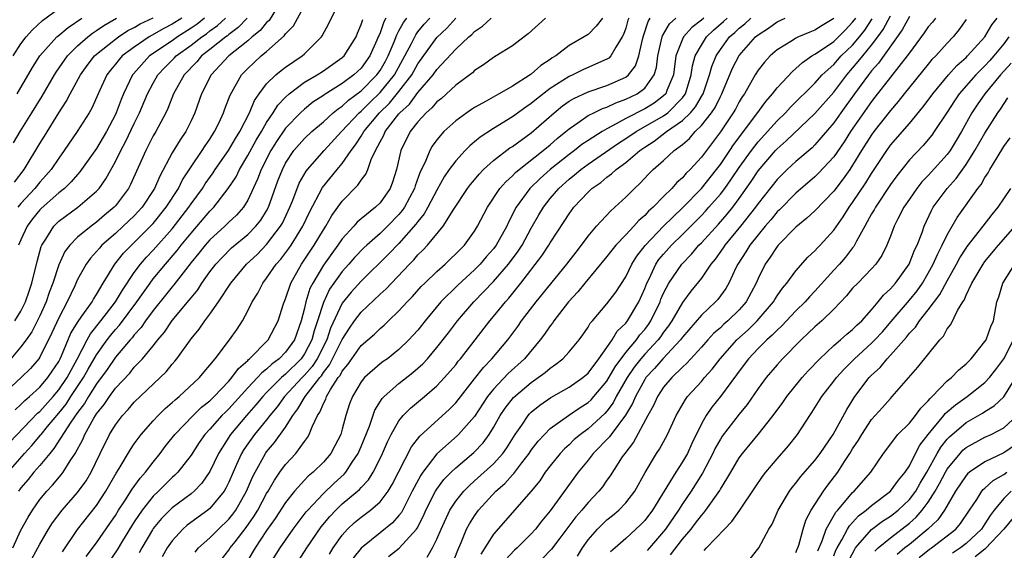
# Model space of a CAD drawing. Units: inches. Extents: x 2613000 to 2616000, y 1485000 to 1488000.
# Drawn here: x 2614161 to 2614265, y 1486043 to 1486099 of the extents above; entities that cross this region are included whole.
import ezdxf

# ---------------------------------------------------------------- set-up
doc = ezdxf.new("R2010")
doc.units = ezdxf.units.IN
doc.header["$MEASUREMENT"] = 0
doc.layers.add('LD26131485_2ft', color=234, linetype='Continuous')

msp = doc.modelspace()

# ---------------------------------------------------------------- linework, layer by layer
at = {"layer": 'LD26131485_2ft'}
for points, elevation in [([(2614188.03, 1486100.02), (2614187.25, 1486098.75), (2614187, 1486098.53), (2614186.32, 1486097.68), (2614185.48, 1486097), (2614185, 1486096.59), (2614182.99, 1486095), (2614181.14, 1486093), (2614180.12, 1486091), (2614179.41, 1486089), (2614179, 1486088.14), (2614178.44, 1486087), (2614177.85, 1486086.15), (2614177, 1486084.75), (2614175.69, 1486082.31), (2614175.14, 1486081), (2614173.82, 1486079), (2614173, 1486078.11), (2614171.83, 1486077), (2614171, 1486076.24), (2614169.58, 1486075), (2614169.3, 1486074.7), (2614169, 1486074.33), (2614168.36, 1486073.64), (2614167.89, 1486073), (2614167, 1486071.36), (2614166.72, 1486070.72), (2614165.91, 1486069), (2614165, 1486067.31), (2614164.28, 1486065.72), (2614163, 1486063.17), (2614162.88, 1486063), (2614162.02, 1486061.98), (2614161.02, 1486061), (2614159, 1486059.13)], 9804), ([(2614159.82, 1486054.17), (2614162.77, 1486057.23), (2614163, 1486057.42), (2614164.4, 1486059), (2614165, 1486059.7), (2614165.88, 1486061), (2614166.94, 1486062.94), (2614168.01, 1486065), (2614168.36, 1486065.64), (2614169.47, 1486067), (2614171.02, 1486069), (2614171.74, 1486070.26), (2614173, 1486072.1), (2614173.67, 1486073), (2614174.28, 1486073.72), (2614175, 1486074.47), (2614177, 1486076.74), (2614178.76, 1486079), (2614179, 1486079.36), (2614180.2, 1486081), (2614180.5, 1486081.5), (2614181.34, 1486082.66), (2614181.56, 1486083), (2614182.97, 1486085), (2614183.71, 1486086.29), (2614184.16, 1486087), (2614185.19, 1486089), (2614185.71, 1486090.29), (2614186.21, 1486091), (2614187, 1486092.04), (2614187.97, 1486093), (2614188.53, 1486093.47), (2614189, 1486093.82), (2614190.76, 1486095), (2614191, 1486095.22), (2614192.82, 1486097), (2614192.89, 1486097.11), (2614193.59, 1486098.41), (2614194.8, 1486101)], 9800), ([(2614160.39, 1486057.61), (2614161, 1486058.15), (2614161.42, 1486058.58), (2614161.92, 1486059), (2614163, 1486059.98), (2614163.86, 1486061), (2614165, 1486062.71), (2614165.15, 1486063), (2614165.29, 1486063.29), (2614166.3, 1486065.7), (2614167.05, 1486066.94), (2614167.39, 1486067.39), (2614168.53, 1486069), (2614168.69, 1486069.31), (2614169, 1486069.78), (2614169.72, 1486071), (2614170.95, 1486073), (2614171.86, 1486074.14), (2614172.69, 1486075), (2614173, 1486075.29), (2614174.72, 1486077), (2614175, 1486077.3), (2614176.38, 1486079), (2614177.66, 1486081), (2614178.1, 1486081.9), (2614179, 1486083.28), (2614180.19, 1486085), (2614180.5, 1486085.5), (2614181, 1486086.21), (2614181.5, 1486087), (2614181.97, 1486087.97), (2614182.44, 1486089), (2614182.58, 1486089.42), (2614183, 1486090.5), (2614183.13, 1486090.87), (2614184.35, 1486093), (2614185, 1486093.67), (2614185.68, 1486094.32), (2614186.42, 1486095), (2614187, 1486095.48), (2614188.87, 1486097.13), (2614189, 1486097.32), (2614189.83, 1486098.17), (2614191.35, 1486101)], 9802), ([(2614184.94, 1486099), (2614184, 1486098), (2614183, 1486097.26), (2614182.87, 1486097.13), (2614182.68, 1486097), (2614181, 1486095.67), (2614180.11, 1486095), (2614179.61, 1486094.39), (2614178.27, 1486093), (2614177.14, 1486091), (2614176.54, 1486089.46), (2614176.32, 1486089), (2614175.27, 1486087), (2614175, 1486086.54), (2614174.2, 1486085), (2614172.6, 1486081.4), (2614172.39, 1486081), (2614171, 1486079.17), (2614170.85, 1486079), (2614169.84, 1486078.16), (2614169, 1486077.43), (2614168.42, 1486077), (2614167, 1486075.83), (2614166.18, 1486075), (2614165.66, 1486074.34), (2614165, 1486072.94), (2614164.38, 1486071), (2614164, 1486070), (2614163.67, 1486069), (2614163, 1486067.55), (2614162.14, 1486065.86), (2614161.55, 1486065), (2614161, 1486064.24), (2614159.94, 1486063)], 9806), ([(2614160.13, 1486043), (2614161, 1486044.87), (2614161.76, 1486046.24), (2614162.22, 1486047), (2614163, 1486048.11), (2614163.73, 1486049), (2614164.35, 1486049.65), (2614165.27, 1486050.73), (2614165.47, 1486051), (2614166.2, 1486052.2), (2614166.74, 1486053), (2614167.54, 1486054.46), (2614167.77, 1486055), (2614168.72, 1486056.72), (2614168.89, 1486057), (2614169, 1486057.17), (2614169.82, 1486058.18), (2614170.36, 1486059), (2614171, 1486059.88), (2614172.51, 1486061.49), (2614173, 1486062.1), (2614173.85, 1486063), (2614175, 1486064.38), (2614175.49, 1486065), (2614176.18, 1486065.82), (2614177, 1486067.03), (2614178.81, 1486069.19), (2614179, 1486069.45), (2614179.71, 1486070.29), (2614180.16, 1486071), (2614181, 1486072.17), (2614181.63, 1486073), (2614182.29, 1486073.71), (2614183.29, 1486074.71), (2614185, 1486076.12), (2614185.86, 1486077), (2614186.37, 1486077.63), (2614187, 1486078.64), (2614187.2, 1486079), (2614188.2, 1486081.8), (2614188.66, 1486083), (2614189, 1486083.66), (2614189.89, 1486085), (2614191, 1486086.27), (2614191.77, 1486087), (2614193, 1486088.05), (2614194.05, 1486089), (2614194.57, 1486089.42), (2614195, 1486089.69), (2614195.67, 1486090.33), (2614197, 1486091.31), (2614198.67, 1486093), (2614199, 1486093.46), (2614199.56, 1486094.44), (2614199.87, 1486095), (2614200.49, 1486096.49), (2614200.76, 1486097.24), (2614201, 1486097.64), (2614201.47, 1486098.53), (2614201.84, 1486099)], 9794), ([(2614160.17, 1486095), (2614161, 1486096.27), (2614161.55, 1486097), (2614162.24, 1486097.76), (2614163.27, 1486098.73), (2614165, 1486100)], 9820), ([(2614160.2, 1486085.8), (2614160.93, 1486087), (2614162.17, 1486089), (2614163.24, 1486090.76), (2614164.55, 1486093), (2614164.72, 1486093.28), (2614165.93, 1486095), (2614167, 1486096.06), (2614168.07, 1486097), (2614168.59, 1486097.41), (2614169, 1486097.67), (2614169.77, 1486098.23), (2614171.1, 1486099)], 9816), ([(2614160.33, 1486081.67), (2614161.33, 1486083), (2614163, 1486085.75), (2614163.49, 1486086.51), (2614165, 1486088.98), (2614165.8, 1486090.2), (2614166.2, 1486091), (2614167.3, 1486093), (2614168.01, 1486093.99), (2614168.79, 1486095), (2614169, 1486095.18), (2614171, 1486096.76), (2614171.34, 1486097), (2614172.33, 1486097.67), (2614173, 1486098.01), (2614173.62, 1486098.38), (2614175, 1486099.03)], 9814), ([(2614160.37, 1486067), (2614161, 1486068.03), (2614161.49, 1486069), (2614161.86, 1486070.14), (2614162.17, 1486071), (2614162.71, 1486073.29), (2614163.14, 1486074.86), (2614163.21, 1486075), (2614163.62, 1486075.62), (2614164.47, 1486077), (2614165, 1486077.52), (2614167.03, 1486079), (2614169, 1486080.71), (2614169.27, 1486081), (2614169.99, 1486082.01), (2614171, 1486083.83), (2614171.57, 1486085), (2614172.08, 1486085.92), (2614173, 1486087.86), (2614173.56, 1486089), (2614174.39, 1486091), (2614175, 1486092.13), (2614175.5, 1486093), (2614176.23, 1486093.77), (2614177.23, 1486094.77), (2614177.43, 1486095), (2614179, 1486096.12), (2614180.13, 1486097), (2614180.65, 1486097.35), (2614181, 1486097.64), (2614181.8, 1486098.2), (2614182.66, 1486099)], 9808), ([(2614160.61, 1486091), (2614162.23, 1486093.77), (2614163.02, 1486095), (2614164.81, 1486097), (2614164.91, 1486097.09), (2614165.99, 1486098.01), (2614167.44, 1486099)], 9818), ([(2614178.03, 1486099), (2614177, 1486098.34), (2614176.11, 1486097.89), (2614174.57, 1486097), (2614173, 1486095.94), (2614171.73, 1486095), (2614171.38, 1486094.62), (2614171, 1486094.12), (2614170.49, 1486093.51), (2614170.1, 1486093), (2614169.17, 1486091), (2614168.51, 1486089.49), (2614168.23, 1486089), (2614166.97, 1486087), (2614165.58, 1486085), (2614165, 1486084.2), (2614164.19, 1486083), (2614163.64, 1486082.36), (2614163, 1486081.67), (2614162.48, 1486081), (2614161, 1486079.39), (2614160.69, 1486079)], 9812), ([(2614199.62, 1486099), (2614199.39, 1486098.61), (2614199, 1486097.45), (2614198.86, 1486097.14), (2614198.81, 1486097), (2614198.67, 1486096.67), (2614197.92, 1486095), (2614197, 1486093.72), (2614196.24, 1486093), (2614195, 1486092.07), (2614193.1, 1486090.9), (2614193, 1486090.82), (2614191.9, 1486090.1), (2614191, 1486089.39), (2614190.58, 1486089), (2614189, 1486087.36), (2614188.04, 1486085.96), (2614187.43, 1486085), (2614186.41, 1486083), (2614186.04, 1486081.96), (2614185, 1486079.75), (2614184.54, 1486079), (2614183.82, 1486078.18), (2614183, 1486077.43), (2614182.57, 1486077), (2614181, 1486075.58), (2614180.49, 1486075), (2614179.84, 1486074.16), (2614179, 1486073.16), (2614178.4, 1486072.4), (2614177.18, 1486070.82), (2614177, 1486070.61), (2614176.3, 1486069.7), (2614175, 1486068.11), (2614174.18, 1486067), (2614173.71, 1486066.29), (2614173, 1486065.53), (2614172.78, 1486065.22), (2614172.57, 1486065), (2614171, 1486063.15), (2614170.13, 1486061.87), (2614169, 1486060.34), (2614168.15, 1486059), (2614167.73, 1486058.27), (2614167, 1486057.32), (2614166.28, 1486056.28), (2614164.5, 1486053.5), (2614164.05, 1486053), (2614163, 1486051.73), (2614162.37, 1486051), (2614161.76, 1486050.24), (2614161, 1486049.35), (2614160.73, 1486049)], 9796), ([(2614180.44, 1486099), (2614179.64, 1486098.36), (2614179, 1486097.92), (2614177.56, 1486097), (2614177, 1486096.6), (2614174.62, 1486095), (2614172.9, 1486093.1), (2614172.82, 1486093), (2614171.85, 1486091), (2614171.6, 1486090.4), (2614171.09, 1486089), (2614171, 1486088.8), (2614170.06, 1486087), (2614169, 1486085.23), (2614167.25, 1486082.75), (2614167, 1486082.48), (2614166.32, 1486081.68), (2614165.61, 1486081), (2614165, 1486080.52), (2614163.13, 1486078.87), (2614163, 1486078.74), (2614162.23, 1486077.77), (2614161.65, 1486077), (2614161, 1486075.57), (2614160.76, 1486075)], 9810), ([(2614161.69, 1486041), (2614163, 1486043.42), (2614163.93, 1486045), (2614164.34, 1486045.66), (2614165.35, 1486047), (2614167, 1486048.86), (2614167.89, 1486050.11), (2614168.42, 1486051), (2614169.37, 1486053), (2614170.37, 1486055), (2614171, 1486056.03), (2614171.74, 1486057), (2614172.35, 1486057.65), (2614173, 1486058.4), (2614175.73, 1486061), (2614176.37, 1486061.63), (2614177, 1486062.43), (2614177.27, 1486062.73), (2614177.49, 1486063), (2614179, 1486065.12), (2614179.86, 1486066.13), (2614180.46, 1486067), (2614181, 1486067.7), (2614181.91, 1486069), (2614183.2, 1486071), (2614184.88, 1486073), (2614185.98, 1486074.03), (2614187, 1486075.07), (2614188.47, 1486077), (2614188.67, 1486077.33), (2614189.45, 1486079), (2614189.76, 1486079.76), (2614190.45, 1486081.55), (2614191.17, 1486082.83), (2614191.31, 1486083), (2614193.09, 1486085), (2614194.93, 1486087), (2614196.79, 1486089), (2614197, 1486089.17), (2614197.91, 1486090.09), (2614199, 1486091.14), (2614200.51, 1486093), (2614201.63, 1486095), (2614202.31, 1486096.31), (2614202.77, 1486097.23), (2614203, 1486097.54), (2614203.66, 1486098.34), (2614204.26, 1486099)], 9792), ([(2614165.39, 1486042.61), (2614167, 1486044.95), (2614169, 1486047.5), (2614169.97, 1486049), (2614171.08, 1486050.92), (2614171.41, 1486051.41), (2614172.59, 1486053.41), (2614173, 1486054.01), (2614173.71, 1486055), (2614175, 1486056.44), (2614175.52, 1486057), (2614176.27, 1486057.73), (2614177, 1486058.36), (2614177.33, 1486058.67), (2614177.75, 1486059), (2614179.9, 1486061), (2614180.39, 1486061.61), (2614181, 1486062.33), (2614181.54, 1486063), (2614183.08, 1486065), (2614183.87, 1486066.13), (2614184.43, 1486067), (2614185, 1486068.06), (2614185.46, 1486069), (2614186.06, 1486069.94), (2614186.59, 1486071), (2614187, 1486071.5), (2614188.02, 1486073), (2614188.49, 1486073.51), (2614189.34, 1486074.66), (2614189.58, 1486075), (2614190.83, 1486077), (2614191.52, 1486078.48), (2614192.91, 1486081.09), (2614194.47, 1486083), (2614195, 1486083.62), (2614195.95, 1486085), (2614196.41, 1486085.59), (2614197, 1486086.52), (2614197.28, 1486087), (2614198.94, 1486089), (2614199.99, 1486090.01), (2614201, 1486091.25), (2614202.35, 1486093), (2614203, 1486094.17), (2614205, 1486096.95), (2614206.06, 1486097.94), (2614207, 1486098.99)], 9790), ([(2614167.91, 1486042.09), (2614169, 1486043.55), (2614170.42, 1486045.58), (2614171, 1486046.45), (2614171.34, 1486047), (2614171.99, 1486047.99), (2614172.77, 1486049.23), (2614173.62, 1486050.38), (2614174.19, 1486051), (2614175, 1486052.07), (2614175.75, 1486053), (2614176.28, 1486053.72), (2614177.29, 1486055), (2614179.22, 1486057), (2614180.12, 1486057.88), (2614181, 1486058.56), (2614181.45, 1486059), (2614183, 1486060.64), (2614183.33, 1486061), (2614184.02, 1486061.98), (2614185, 1486062.83), (2614185.08, 1486062.92), (2614185.19, 1486063), (2614187.15, 1486065), (2614188.22, 1486067), (2614188.79, 1486068.79), (2614189, 1486069.32), (2614189.55, 1486071), (2614190.69, 1486073), (2614192.03, 1486075), (2614193, 1486076.62), (2614193.25, 1486077), (2614193.88, 1486078.12), (2614195, 1486079.65), (2614196.66, 1486081.34), (2614197, 1486081.88), (2614197.5, 1486082.5), (2614197.7, 1486083), (2614198.05, 1486084.05), (2614198.51, 1486085), (2614199, 1486085.93), (2614199.39, 1486086.61), (2614199.54, 1486087), (2614201, 1486088.88), (2614201.1, 1486089), (2614202.1, 1486089.9), (2614203, 1486091.13), (2614204.61, 1486093), (2614205, 1486093.56), (2614207, 1486095.7), (2614208.38, 1486097), (2614208.72, 1486097.28), (2614209, 1486097.58), (2614209.85, 1486098.15), (2614210.77, 1486099)], 9788), ([(2614216.5, 1486099), (2614214.68, 1486097.32), (2614214.24, 1486097), (2614213, 1486096.06), (2614211.29, 1486095), (2614211, 1486094.84), (2614209.94, 1486094.06), (2614209, 1486093.45), (2614208.77, 1486093.23), (2614207, 1486091.9), (2614205.49, 1486090.51), (2614205, 1486090.14), (2614204.49, 1486089.51), (2614203.88, 1486089), (2614203, 1486088.02), (2614202.19, 1486087), (2614201.21, 1486085), (2614200.75, 1486083), (2614200.33, 1486081.67), (2614200.07, 1486081), (2614199, 1486079.48), (2614198.51, 1486079), (2614197, 1486077.8), (2614196.57, 1486077.43), (2614196.21, 1486077), (2614195, 1486075.68), (2614194.54, 1486075), (2614193.88, 1486074.12), (2614193, 1486072.89), (2614191.87, 1486071), (2614191.58, 1486070.42), (2614191.15, 1486069), (2614191, 1486068.35), (2614190.65, 1486067), (2614189.93, 1486065), (2614189, 1486063.7), (2614188.32, 1486063), (2614187.56, 1486062.44), (2614187, 1486061.9), (2614186.49, 1486061.51), (2614186.04, 1486061), (2614185, 1486059.91), (2614183, 1486057.71), (2614182.63, 1486057.37), (2614182.27, 1486057), (2614181, 1486055.56), (2614180.47, 1486055), (2614179.87, 1486054.13), (2614179, 1486052.81), (2614177.6, 1486051), (2614177.3, 1486050.7), (2614177, 1486050.44), (2614175.57, 1486049), (2614175, 1486048.46), (2614173.83, 1486047), (2614173, 1486045.76), (2614171.75, 1486043.75), (2614171.19, 1486042.81), (2614169.95, 1486041)], 9786), ([(2614222.52, 1486099), (2614221.87, 1486098.13), (2614221, 1486097.28), (2614220.61, 1486097), (2614219, 1486096.09), (2614217.59, 1486095), (2614217.21, 1486094.79), (2614217, 1486094.62), (2614216.01, 1486093.99), (2614215, 1486093.07), (2614214.89, 1486093), (2614213, 1486091.79), (2614211.61, 1486091), (2614211.21, 1486090.79), (2614210.21, 1486090.21), (2614209, 1486089.55), (2614208.67, 1486089.33), (2614208.19, 1486089), (2614207, 1486088.13), (2614205.76, 1486087), (2614205, 1486086.12), (2614204.52, 1486085.48), (2614204.26, 1486085), (2614203.76, 1486083.76), (2614203.25, 1486082.75), (2614202.73, 1486081.27), (2614202.66, 1486081), (2614201.59, 1486079), (2614201.35, 1486078.65), (2614201, 1486078.24), (2614199.79, 1486077), (2614199, 1486076.24), (2614197.59, 1486075), (2614197.28, 1486074.72), (2614196.31, 1486073.69), (2614195.71, 1486073), (2614195, 1486072.23), (2614194.12, 1486071), (2614193.66, 1486070.34), (2614193, 1486068.95), (2614192.39, 1486067), (2614192.04, 1486065.96), (2614191.79, 1486065), (2614191, 1486063.5), (2614190.64, 1486063), (2614189, 1486061.36), (2614188.79, 1486061.21), (2614188.58, 1486061), (2614187, 1486059.43), (2614186.59, 1486059), (2614185.87, 1486058.13), (2614184.86, 1486057), (2614183.16, 1486055), (2614181.9, 1486053), (2614181, 1486051.07), (2614180.15, 1486049.85), (2614179.33, 1486049), (2614179, 1486048.72), (2614177, 1486047.23), (2614175.88, 1486046.12), (2614175, 1486045.05), (2614174.92, 1486044.92), (2614173.78, 1486043), (2614173.52, 1486042.48)], 9784), ([(2614225.31, 1486099), (2614225.23, 1486098.77), (2614225, 1486097.95), (2614224.75, 1486097.25), (2614224.63, 1486097), (2614223.93, 1486095.93), (2614223.42, 1486095), (2614223.22, 1486094.78), (2614223, 1486094.66), (2614222.41, 1486094.41), (2614220.46, 1486093.54), (2614219.38, 1486093), (2614219, 1486092.84), (2614217, 1486091.56), (2614215.56, 1486090.44), (2614215, 1486089.97), (2614214.42, 1486089.58), (2614213, 1486088.55), (2614211, 1486087.34), (2614209.58, 1486086.42), (2614209, 1486085.92), (2614208.49, 1486085.51), (2614207.99, 1486085), (2614207, 1486083.93), (2614206.32, 1486083), (2614205.78, 1486082.22), (2614205, 1486080.83), (2614204.05, 1486079), (2614203.68, 1486078.32), (2614203, 1486077.51), (2614202.79, 1486077.21), (2614201, 1486075.17), (2614199.93, 1486074.07), (2614197, 1486071.18), (2614195.95, 1486070.05), (2614195, 1486068.87), (2614193.77, 1486066.23), (2614193.36, 1486065), (2614192.34, 1486063), (2614191.81, 1486062.19), (2614191, 1486061.25), (2614190.75, 1486061), (2614188.9, 1486059), (2614188.1, 1486057.9), (2614187.34, 1486057), (2614187, 1486056.56), (2614185.71, 1486055), (2614185, 1486054.02), (2614184.58, 1486053.42), (2614184.33, 1486053), (2614183.82, 1486051.82), (2614183.44, 1486051), (2614183, 1486049.96), (2614182.69, 1486049.31), (2614182.51, 1486049), (2614181, 1486047.17), (2614180.79, 1486047), (2614178.6, 1486045.4), (2614178.14, 1486045), (2614177, 1486043.77), (2614176.46, 1486043), (2614175.94, 1486042.06)], 9782), ([(2614179.43, 1486042.57), (2614179.79, 1486043), (2614181, 1486044.09), (2614181.9, 1486045), (2614183, 1486046.04), (2614183.43, 1486046.57), (2614183.73, 1486047), (2614184.88, 1486049), (2614185.51, 1486050.49), (2614185.77, 1486051), (2614186.88, 1486053), (2614187, 1486053.17), (2614187.84, 1486054.16), (2614189, 1486055.77), (2614189.78, 1486057), (2614190.31, 1486057.69), (2614191.06, 1486059), (2614192.61, 1486061), (2614192.79, 1486061.21), (2614193, 1486061.53), (2614193.66, 1486062.34), (2614195, 1486065.04), (2614195.76, 1486066.24), (2614196.3, 1486067), (2614197, 1486067.92), (2614199, 1486069.81), (2614199.63, 1486070.37), (2614200.2, 1486071), (2614202.1, 1486073), (2614202.56, 1486073.44), (2614203, 1486073.97), (2614203.53, 1486074.47), (2614204.03, 1486075), (2614205.68, 1486077), (2614206.82, 1486078.82), (2614208.26, 1486081), (2614208.57, 1486081.42), (2614209, 1486081.92), (2614209.48, 1486082.52), (2614209.96, 1486083), (2614211, 1486083.94), (2614212.73, 1486085.27), (2614213, 1486085.44), (2614215, 1486086.89), (2614217.43, 1486089), (2614218.29, 1486089.71), (2614219, 1486090.21), (2614219.49, 1486090.51), (2614221, 1486091.22), (2614223, 1486091.89), (2614225, 1486092.76), (2614225.3, 1486093), (2614226.04, 1486093.96), (2614226.37, 1486095), (2614226.75, 1486096.75), (2614226.86, 1486097.14), (2614227.35, 1486098.65), (2614227.57, 1486099)], 9780), ([(2614182.21, 1486041.79), (2614183, 1486042.77), (2614183.15, 1486043), (2614183.66, 1486043.66), (2614184.84, 1486045.16), (2614185.66, 1486046.34), (2614186.05, 1486047), (2614187, 1486048.75), (2614187.16, 1486049), (2614187.82, 1486050.18), (2614188.41, 1486051), (2614189, 1486051.82), (2614190.09, 1486053), (2614191, 1486054.25), (2614191.33, 1486054.67), (2614191.51, 1486055), (2614191.8, 1486055.8), (2614192.38, 1486057), (2614192.64, 1486057.36), (2614193, 1486058.27), (2614193.26, 1486058.74), (2614193.33, 1486059), (2614193.76, 1486059.76), (2614194.58, 1486061), (2614194.77, 1486061.23), (2614195, 1486061.69), (2614195.6, 1486062.4), (2614196.01, 1486063), (2614197, 1486064.39), (2614198.4, 1486065.6), (2614199, 1486066.2), (2614199.44, 1486066.56), (2614199.89, 1486067), (2614201, 1486068.05), (2614201.87, 1486069), (2614202.43, 1486069.57), (2614203.36, 1486070.64), (2614203.72, 1486071), (2614205, 1486072.23), (2614205.88, 1486073), (2614206.45, 1486073.55), (2614207, 1486074.07), (2614207.46, 1486074.54), (2614207.92, 1486075), (2614209, 1486076.49), (2614209.32, 1486077), (2614210.35, 1486079), (2614211.68, 1486081), (2614212.29, 1486081.71), (2614213, 1486082.33), (2614213.32, 1486082.68), (2614213.7, 1486083), (2614216.24, 1486085), (2614217, 1486085.62), (2614217.74, 1486086.26), (2614218.66, 1486087), (2614219, 1486087.3), (2614219.92, 1486087.92), (2614221, 1486088.69), (2614221.6, 1486089), (2614222.55, 1486089.45), (2614223, 1486089.6), (2614223.95, 1486090.05), (2614225, 1486090.42), (2614226.19, 1486091), (2614227, 1486091.6), (2614227.99, 1486093), (2614228.23, 1486093.77), (2614228.38, 1486095), (2614228.84, 1486097), (2614228.88, 1486097.12), (2614229.62, 1486098.38), (2614230.29, 1486099)], 9778), ([(2614233.24, 1486099), (2614233, 1486098.78), (2614232, 1486098), (2614231.11, 1486097), (2614231, 1486096.78), (2614230.29, 1486095), (2614230.03, 1486093), (2614229.35, 1486091.35), (2614229.23, 1486091), (2614229, 1486090.77), (2614227.99, 1486090.01), (2614227, 1486089.41), (2614225, 1486088.38), (2614223.6, 1486087.6), (2614223, 1486087.3), (2614222.49, 1486087), (2614221, 1486086.07), (2614220.36, 1486085.64), (2614219.57, 1486085), (2614219, 1486084.58), (2614217.01, 1486083), (2614215.94, 1486082.06), (2614214.86, 1486081), (2614213.39, 1486079), (2614212.58, 1486077.42), (2614212.4, 1486077), (2614211.3, 1486075), (2614211, 1486074.61), (2614210.24, 1486073.76), (2614209.59, 1486073), (2614209, 1486072.41), (2614207.22, 1486070.78), (2614205.44, 1486069), (2614203.78, 1486067), (2614203, 1486066.03), (2614202.51, 1486065.49), (2614202.06, 1486065), (2614201, 1486063.96), (2614199.77, 1486063), (2614199.31, 1486062.69), (2614199, 1486062.45), (2614197.34, 1486061), (2614197, 1486060.56), (2614196.08, 1486059), (2614195.78, 1486058.22), (2614195.38, 1486057), (2614195, 1486055.54), (2614194.84, 1486055), (2614194.22, 1486053.78), (2614193.8, 1486053), (2614193, 1486052.08), (2614191.92, 1486051), (2614191.41, 1486050.59), (2614191, 1486050.16), (2614189.96, 1486049), (2614189, 1486047.81), (2614187.89, 1486046.11), (2614187, 1486044.84), (2614185.8, 1486043), (2614185, 1486041.71)], 9776), ([(2614187.15, 1486041), (2614188.43, 1486043), (2614189, 1486043.84), (2614189.82, 1486045), (2614191.19, 1486046.81), (2614191.34, 1486047), (2614193, 1486048.76), (2614194.15, 1486049.85), (2614195.2, 1486050.8), (2614195.38, 1486051), (2614196.06, 1486052.06), (2614196.7, 1486053), (2614197, 1486053.71), (2614197.88, 1486055.88), (2614198.45, 1486057.55), (2614199.22, 1486058.78), (2614199.44, 1486059), (2614201, 1486060.38), (2614202.47, 1486061.53), (2614203.53, 1486062.47), (2614204.01, 1486063), (2614205, 1486064.17), (2614206.25, 1486065.75), (2614207.19, 1486067), (2614208.91, 1486069), (2614211, 1486071.17), (2614212.59, 1486073), (2614213.62, 1486074.38), (2614214.02, 1486075), (2614215, 1486076.81), (2614215.8, 1486078.2), (2614216.28, 1486079), (2614217, 1486079.92), (2614217.91, 1486081), (2614219, 1486081.98), (2614219.58, 1486082.42), (2614220.23, 1486083), (2614221, 1486083.56), (2614224.23, 1486085.78), (2614225, 1486086.26), (2614226.08, 1486087), (2614229, 1486088.67), (2614229.44, 1486089), (2614231, 1486090.58), (2614231.19, 1486090.81), (2614231.3, 1486091), (2614231.92, 1486093), (2614232.05, 1486093.95), (2614232.35, 1486095), (2614233, 1486096.14), (2614233.55, 1486097), (2614234.29, 1486097.71), (2614235.35, 1486098.65), (2614235.73, 1486099)], 9774), ([(2614190.37, 1486041.63), (2614191.26, 1486043), (2614192.78, 1486045.22), (2614193.68, 1486046.32), (2614194.32, 1486047), (2614195, 1486047.65), (2614196.82, 1486049.18), (2614197, 1486049.39), (2614197.79, 1486050.21), (2614198.27, 1486051), (2614199, 1486052.47), (2614199.25, 1486053), (2614199.77, 1486054.23), (2614200.17, 1486055), (2614201, 1486056.43), (2614201.46, 1486057), (2614202.22, 1486057.78), (2614203.69, 1486059), (2614205, 1486060.14), (2614205.81, 1486061), (2614207, 1486062.37), (2614207.27, 1486062.73), (2614207.51, 1486063), (2614210.62, 1486067), (2614211, 1486067.45), (2614212.26, 1486069), (2614212.61, 1486069.39), (2614213.91, 1486071), (2614216.13, 1486073.87), (2614216.86, 1486075), (2614217, 1486075.25), (2614218.49, 1486077.51), (2614219, 1486078.33), (2614219.5, 1486079), (2614221, 1486080.6), (2614221.42, 1486081), (2614222.36, 1486081.64), (2614223, 1486082.19), (2614223.47, 1486082.53), (2614223.97, 1486083), (2614225, 1486083.74), (2614226.48, 1486085), (2614227, 1486085.36), (2614228, 1486086), (2614229.32, 1486087), (2614231, 1486088.17), (2614231.83, 1486089), (2614232.37, 1486089.63), (2614233, 1486090.7), (2614233.12, 1486090.88), (2614233.18, 1486091), (2614233.86, 1486093), (2614234.1, 1486093.9), (2614234.55, 1486095), (2614235, 1486095.68), (2614235.98, 1486097), (2614236.52, 1486097.48), (2614237, 1486097.94), (2614237.6, 1486098.4), (2614238.24, 1486099)], 9772), ([(2614193.64, 1486042.36), (2614194.05, 1486043), (2614195, 1486044.35), (2614195.57, 1486045), (2614196.31, 1486045.69), (2614197, 1486046.26), (2614198, 1486047), (2614199, 1486047.89), (2614199.85, 1486049), (2614200.29, 1486049.71), (2614202.32, 1486053.68), (2614203.19, 1486054.81), (2614206.34, 1486057.66), (2614207, 1486058.33), (2614209, 1486060.86), (2614209.93, 1486062.07), (2614210.83, 1486063), (2614212.51, 1486065), (2614213.58, 1486066.42), (2614213.98, 1486067), (2614215.52, 1486069), (2614218.77, 1486073), (2614219.73, 1486074.27), (2614220.31, 1486075), (2614221, 1486075.94), (2614221.91, 1486077), (2614223.39, 1486078.61), (2614223.85, 1486079), (2614225, 1486080.07), (2614225.91, 1486081), (2614226.49, 1486081.51), (2614227.45, 1486082.55), (2614227.91, 1486083), (2614229, 1486083.96), (2614230.13, 1486085), (2614231, 1486085.64), (2614231.73, 1486086.27), (2614232.34, 1486087), (2614233, 1486087.65), (2614234.05, 1486089), (2614234.44, 1486089.56), (2614235, 1486090.71), (2614235.16, 1486091), (2614236.3, 1486093.7), (2614237, 1486095.04), (2614238.72, 1486097), (2614239, 1486097.24), (2614240.08, 1486097.92), (2614241, 1486098.6), (2614241.87, 1486099)], 9770), ([(2614199.89, 1486042.11), (2614201.03, 1486042.97), (2614202.86, 1486045), (2614202.92, 1486045.08), (2614203.6, 1486046.4), (2614203.85, 1486047), (2614204.86, 1486049), (2614205, 1486049.22), (2614205.76, 1486050.24), (2614206.51, 1486051), (2614207, 1486051.48), (2614208.91, 1486053.09), (2614209.89, 1486054.11), (2614210.54, 1486055), (2614211, 1486055.73), (2614211.72, 1486057), (2614212.23, 1486057.77), (2614213.1, 1486058.9), (2614215, 1486060.5), (2614215.74, 1486061), (2614216.46, 1486061.54), (2614217, 1486062.02), (2614217.59, 1486062.41), (2614218.32, 1486063), (2614219, 1486063.74), (2614220.06, 1486065), (2614220.46, 1486065.54), (2614221, 1486066.32), (2614221.24, 1486066.76), (2614221.46, 1486067), (2614223, 1486068.81), (2614223.95, 1486070.05), (2614225, 1486071.66), (2614225.63, 1486073), (2614226.15, 1486073.85), (2614227.03, 1486074.97), (2614228.99, 1486077.01), (2614231, 1486078.95), (2614233.01, 1486081), (2614234.6, 1486083), (2614235, 1486083.54), (2614236, 1486085), (2614236.39, 1486085.61), (2614238.74, 1486088.74), (2614239.8, 1486090.2), (2614240.52, 1486091), (2614241, 1486091.62), (2614242.63, 1486093.37), (2614243, 1486093.67), (2614243.68, 1486094.32), (2614244.69, 1486095), (2614245, 1486095.17), (2614245.49, 1486095.49), (2614247, 1486096.52), (2614247.51, 1486097), (2614248.24, 1486097.76), (2614249, 1486098.55), (2614249.19, 1486098.81), (2614249.32, 1486099)], 9766), ([(2614206.66, 1486041.34), (2614207.22, 1486042.78), (2614207.58, 1486043.58), (2614208.16, 1486045), (2614208.45, 1486045.55), (2614209, 1486046.41), (2614209.43, 1486047), (2614211.26, 1486049), (2614212.19, 1486049.81), (2614213, 1486050.72), (2614213.14, 1486050.86), (2614214.01, 1486052.01), (2614214.79, 1486053), (2614215, 1486053.32), (2614215.72, 1486054.28), (2614216.38, 1486055), (2614217, 1486055.62), (2614218.92, 1486057), (2614220.16, 1486057.84), (2614221, 1486058.37), (2614221.33, 1486058.67), (2614221.62, 1486059), (2614223, 1486060.63), (2614223.86, 1486062.14), (2614225, 1486063.67), (2614226.12, 1486065), (2614226.49, 1486065.51), (2614227, 1486066.09), (2614227.39, 1486066.61), (2614227.66, 1486067), (2614228.63, 1486069), (2614228.72, 1486069.28), (2614229, 1486069.93), (2614229.54, 1486071), (2614230.91, 1486073), (2614231.95, 1486074.05), (2614232.74, 1486075), (2614233, 1486075.26), (2614234.79, 1486077.21), (2614235.73, 1486078.27), (2614236.32, 1486079), (2614237, 1486079.92), (2614238.27, 1486081.73), (2614239, 1486082.84), (2614240.84, 1486085), (2614241, 1486085.18), (2614241.98, 1486086.02), (2614245, 1486088.9), (2614247, 1486091.18), (2614248.38, 1486093), (2614249.6, 1486094.4), (2614250.06, 1486095), (2614251, 1486096.13), (2614251.66, 1486097), (2614252.22, 1486097.78), (2614253, 1486099.25)], 9762), ([(2614255, 1486099.16), (2614254.25, 1486097.75), (2614251.75, 1486094.25), (2614251, 1486093.41), (2614250.67, 1486093), (2614249.21, 1486091), (2614248.29, 1486089.71), (2614247.76, 1486089), (2614247, 1486087.92), (2614245, 1486085.59), (2614244.7, 1486085.3), (2614243, 1486083.85), (2614242.08, 1486083), (2614241, 1486081.94), (2614239, 1486079.39), (2614238.73, 1486079), (2614237.15, 1486077), (2614235.48, 1486075), (2614235.29, 1486074.71), (2614234.46, 1486073.53), (2614234.01, 1486073), (2614233, 1486071.53), (2614231.87, 1486070.13), (2614231, 1486068.96), (2614229.87, 1486067), (2614229.52, 1486066.48), (2614229, 1486065.81), (2614228.67, 1486065.33), (2614228.41, 1486065), (2614227, 1486063.48), (2614226.58, 1486063), (2614225.89, 1486062.11), (2614225.14, 1486061), (2614223.99, 1486059), (2614223.66, 1486058.34), (2614223, 1486057.47), (2614222.78, 1486057.22), (2614221, 1486055.59), (2614220.2, 1486055), (2614219.55, 1486054.45), (2614219, 1486053.91), (2614218.51, 1486053.49), (2614218.05, 1486053), (2614217, 1486051.69), (2614216.48, 1486051), (2614215.89, 1486050.11), (2614214.98, 1486049.02), (2614211, 1486044.46), (2614209.67, 1486042.33)], 9760), ([(2614257.75, 1486099), (2614257.43, 1486098.57), (2614257, 1486098.07), (2614256.57, 1486097.43), (2614255, 1486095.33), (2614254.77, 1486095), (2614253, 1486092.76), (2614251.36, 1486090.64), (2614251, 1486090.2), (2614248.78, 1486087), (2614248.09, 1486085.91), (2614247, 1486084.35), (2614245.4, 1486082.61), (2614245, 1486082.22), (2614243, 1486080.51), (2614241.25, 1486078.75), (2614241, 1486078.52), (2614240.33, 1486077.67), (2614239.74, 1486077), (2614239, 1486076.11), (2614238.12, 1486075), (2614237.71, 1486074.29), (2614236.85, 1486073), (2614236.69, 1486072.69), (2614235.9, 1486071), (2614235.58, 1486070.42), (2614234.73, 1486069.27), (2614234.49, 1486069), (2614233, 1486067.62), (2614231, 1486065.28), (2614230.8, 1486065), (2614228.91, 1486063), (2614228.04, 1486061.96), (2614227.13, 1486061), (2614227, 1486060.82), (2614226.01, 1486059), (2614225.72, 1486058.28), (2614224.98, 1486057.02), (2614223.46, 1486055), (2614223.27, 1486054.73), (2614221.56, 1486053), (2614221, 1486052.28), (2614219.95, 1486051), (2614217, 1486046.91), (2614216.13, 1486045.87), (2614215.44, 1486045), (2614215, 1486044.51), (2614213.49, 1486043), (2614213.23, 1486042.77), (2614212.26, 1486041.74)], 9758), ([(2614219.88, 1486042.12), (2614220.4, 1486043), (2614221, 1486043.85), (2614221.99, 1486045), (2614223, 1486045.97), (2614223.58, 1486046.42), (2614224.25, 1486047), (2614225, 1486047.77), (2614225.95, 1486049), (2614227.04, 1486050.96), (2614228.26, 1486053), (2614228.56, 1486053.44), (2614229.4, 1486055), (2614230.33, 1486057), (2614231.31, 1486058.69), (2614231.54, 1486059), (2614233, 1486060.61), (2614233.33, 1486061), (2614234.12, 1486061.88), (2614234.98, 1486063), (2614236.75, 1486065), (2614237.94, 1486066.06), (2614238.91, 1486067), (2614240.62, 1486069), (2614240.75, 1486069.25), (2614241, 1486069.64), (2614241.56, 1486070.44), (2614242.05, 1486071), (2614243, 1486072.3), (2614244.26, 1486073.74), (2614245, 1486074.41), (2614245.28, 1486074.72), (2614245.56, 1486075), (2614247, 1486076.57), (2614248, 1486078), (2614248.63, 1486079), (2614249, 1486079.51), (2614250.4, 1486081.6), (2614251, 1486082.56), (2614252.6, 1486085), (2614253, 1486085.56), (2614255, 1486087.86), (2614256.43, 1486089.57), (2614257, 1486090.33), (2614257.47, 1486091), (2614259.13, 1486093), (2614260.01, 1486093.99), (2614261, 1486094.85), (2614261.15, 1486095), (2614263, 1486097), (2614263.72, 1486098.28), (2614264.29, 1486099)], 9754), ([(2614159.65, 1486051), (2614161.39, 1486053), (2614162.17, 1486053.83), (2614163.09, 1486054.91), (2614163.15, 1486055), (2614163.83, 1486055.83), (2614165, 1486057.23), (2614165.79, 1486058.21), (2614166.3, 1486059), (2614167.63, 1486061), (2614168.12, 1486061.88), (2614169, 1486063.4), (2614170.14, 1486065), (2614170.51, 1486065.49), (2614171, 1486066.08), (2614171.44, 1486066.56), (2614173.25, 1486069), (2614174.67, 1486071), (2614175, 1486071.43), (2614176.3, 1486073), (2614177.55, 1486074.45), (2614177.96, 1486075), (2614179, 1486076.28), (2614181, 1486078.6), (2614181.41, 1486079), (2614182.94, 1486081), (2614183.76, 1486082.24), (2614184.11, 1486083), (2614185, 1486084.46), (2614185.9, 1486086.11), (2614186.44, 1486087), (2614187, 1486087.97), (2614187.7, 1486089), (2614188.19, 1486089.81), (2614189, 1486090.64), (2614189.39, 1486091), (2614191, 1486092.21), (2614192.34, 1486093), (2614193, 1486093.43), (2614195, 1486094.82), (2614195.19, 1486095), (2614196.46, 1486097), (2614196.6, 1486097.4), (2614197, 1486098.31), (2614197.16, 1486098.84)], 9798), ([(2614247, 1486098.96), (2614245.78, 1486098.22), (2614245, 1486097.71), (2614244.48, 1486097.52), (2614243.27, 1486097), (2614243, 1486096.87), (2614242.63, 1486096.63), (2614241, 1486095.65), (2614240.27, 1486095), (2614239.66, 1486094.34), (2614239, 1486093.48), (2614238.69, 1486093), (2614237.54, 1486091), (2614237.32, 1486090.68), (2614237, 1486090.15), (2614236.61, 1486089.39), (2614236.37, 1486089), (2614235, 1486086.97), (2614233, 1486084.3), (2614231.82, 1486083), (2614231.4, 1486082.6), (2614231, 1486082.13), (2614230.39, 1486081.61), (2614229.86, 1486081), (2614229, 1486080.15), (2614227.88, 1486079), (2614227.41, 1486078.59), (2614227, 1486078.14), (2614226.38, 1486077.62), (2614225.84, 1486077), (2614225, 1486076.09), (2614223.96, 1486075), (2614223.53, 1486074.47), (2614223, 1486073.79), (2614220.65, 1486071), (2614219.92, 1486070.08), (2614218.93, 1486069), (2614217.38, 1486067), (2614217.23, 1486066.77), (2614217, 1486066.49), (2614216.4, 1486065.6), (2614215.95, 1486065), (2614214.27, 1486063), (2614212.55, 1486061.45), (2614211, 1486059.79), (2614210.37, 1486059), (2614209, 1486056.91), (2614207.31, 1486055), (2614207.15, 1486054.85), (2614205, 1486052.96), (2614203.51, 1486051), (2614203.3, 1486050.7), (2614202.6, 1486049.4), (2614202.41, 1486049), (2614201.75, 1486047.75), (2614201.25, 1486046.75), (2614201, 1486046.43), (2614200.33, 1486045.67), (2614199, 1486044.61), (2614197.01, 1486042.99), (2614196.12, 1486041.88)], 9768), ([(2614203.98, 1486042.02), (2614204.54, 1486043), (2614205, 1486043.93), (2614205.45, 1486045), (2614206.38, 1486047), (2614207, 1486047.95), (2614207.85, 1486049), (2614208.42, 1486049.58), (2614209, 1486050.08), (2614211, 1486051.91), (2614211.98, 1486053), (2614212.4, 1486053.6), (2614213.29, 1486055), (2614213.99, 1486055.99), (2614214.66, 1486057), (2614214.82, 1486057.18), (2614215, 1486057.36), (2614215.9, 1486058.1), (2614217.08, 1486058.92), (2614219, 1486059.99), (2614220.46, 1486061), (2614221, 1486061.47), (2614222.15, 1486063), (2614223, 1486064.18), (2614223.56, 1486065), (2614224.09, 1486065.91), (2614225, 1486066.75), (2614225.19, 1486067), (2614226.38, 1486069), (2614227, 1486070.42), (2614227.22, 1486071), (2614227.46, 1486071.46), (2614228.19, 1486073), (2614228.51, 1486073.49), (2614229, 1486074.06), (2614229.84, 1486075), (2614231, 1486076.14), (2614233, 1486078.14), (2614233.42, 1486078.58), (2614233.8, 1486079), (2614235, 1486080.38), (2614235.47, 1486081), (2614236.11, 1486081.89), (2614237, 1486083.22), (2614238.28, 1486085), (2614239, 1486085.93), (2614241, 1486088.14), (2614241.9, 1486089), (2614242.42, 1486089.58), (2614245, 1486092.12), (2614245.79, 1486093), (2614247, 1486094.11), (2614247.79, 1486095), (2614249, 1486096.14), (2614249.73, 1486097), (2614250.28, 1486097.72), (2614251.08, 1486098.92)], 9764), ([(2614261, 1486098.84), (2614260.25, 1486097.75), (2614259.63, 1486097), (2614259, 1486096.35), (2614257.79, 1486095), (2614257.39, 1486094.61), (2614257, 1486094.14), (2614254.46, 1486091), (2614253.82, 1486090.18), (2614253, 1486089.25), (2614251.24, 1486087), (2614251, 1486086.67), (2614249.95, 1486085), (2614249, 1486083.45), (2614248.7, 1486083), (2614248, 1486082), (2614247, 1486080.71), (2614245, 1486078.63), (2614244.16, 1486077.84), (2614243, 1486076.92), (2614241.11, 1486075), (2614241, 1486074.87), (2614240.28, 1486073.72), (2614239.76, 1486073), (2614239, 1486071.47), (2614238.8, 1486071), (2614237.74, 1486069), (2614237, 1486068.16), (2614235.8, 1486067), (2614235.36, 1486066.64), (2614235, 1486066.28), (2614234.31, 1486065.69), (2614233.67, 1486065), (2614233, 1486064.23), (2614231.46, 1486062.54), (2614231, 1486062.12), (2614229.86, 1486061), (2614229, 1486059.98), (2614228.35, 1486059), (2614227.93, 1486058.07), (2614227.33, 1486057), (2614225.82, 1486054.18), (2614224.88, 1486053), (2614224.62, 1486052.62), (2614223.36, 1486050.64), (2614223, 1486050.15), (2614222.53, 1486049.47), (2614222.15, 1486049), (2614221, 1486047.81), (2614220.34, 1486047), (2614219.71, 1486046.29), (2614217.91, 1486043.91), (2614217.14, 1486042.86), (2614216.16, 1486041.84)], 9756), ([(2614265.52, 1486097), (2614265, 1486096.29), (2614263.93, 1486095), (2614263.5, 1486094.5), (2614263, 1486093.97), (2614262.02, 1486093), (2614260.28, 1486091), (2614259.76, 1486090.24), (2614259, 1486089.04), (2614257.64, 1486087), (2614257.37, 1486086.63), (2614256.45, 1486085.55), (2614255, 1486084.03), (2614253.66, 1486082.34), (2614253, 1486081.41), (2614251.4, 1486079), (2614251.27, 1486078.73), (2614251, 1486078.3), (2614250.55, 1486077.45), (2614250.28, 1486077), (2614249.41, 1486075.41), (2614249.14, 1486074.86), (2614249, 1486074.71), (2614248.26, 1486073.74), (2614247.6, 1486073), (2614247, 1486072.37), (2614245, 1486070.13), (2614244.45, 1486069.55), (2614243.97, 1486069), (2614243, 1486068.06), (2614241.51, 1486066.49), (2614241, 1486066.03), (2614240.5, 1486065.5), (2614239.93, 1486065), (2614239, 1486064.07), (2614237.99, 1486063), (2614237, 1486061.7), (2614236.71, 1486061.29), (2614235, 1486059.02), (2614234.11, 1486057.89), (2614233.49, 1486057), (2614233, 1486056.13), (2614231.97, 1486054.03), (2614231.52, 1486053), (2614231, 1486052.09), (2614230.29, 1486051), (2614227.82, 1486047), (2614227, 1486045.9), (2614226.56, 1486045.44), (2614225, 1486043.99), (2614223.86, 1486043), (2614223.39, 1486042.61)], 9752), ([(2614265.76, 1486094.24), (2614264.65, 1486093), (2614262.99, 1486091), (2614262.17, 1486089.83), (2614261.62, 1486089), (2614260.5, 1486087), (2614259.95, 1486086.05), (2614259.31, 1486085), (2614259, 1486084.58), (2614257, 1486082.38), (2614256.32, 1486081.68), (2614255.78, 1486081), (2614255, 1486079.87), (2614254.42, 1486079), (2614253.78, 1486077.78), (2614253.4, 1486077), (2614253, 1486075.96), (2614252.61, 1486075), (2614252.08, 1486073.92), (2614251.46, 1486073), (2614251, 1486072.49), (2614249.53, 1486071), (2614249, 1486070.45), (2614248.35, 1486069.65), (2614247, 1486068.24), (2614245.73, 1486067), (2614245, 1486066.37), (2614244.31, 1486065.69), (2614243.55, 1486065), (2614241.58, 1486063), (2614241, 1486062.37), (2614239.85, 1486061), (2614239, 1486059.86), (2614237.83, 1486058.17), (2614237, 1486057.15), (2614235.19, 1486054.81), (2614235, 1486054.5), (2614234.46, 1486053.54), (2614234.22, 1486053), (2614233.11, 1486050.89), (2614231.91, 1486049), (2614231, 1486047.66), (2614230.58, 1486047), (2614229.2, 1486045), (2614229, 1486044.75), (2614227.5, 1486043), (2614227.26, 1486042.74)], 9750), ([(2614229.71, 1486042.29), (2614231, 1486043.94), (2614231.91, 1486045), (2614232.39, 1486045.61), (2614233, 1486046.44), (2614233.27, 1486046.73), (2614233.48, 1486047), (2614234.93, 1486049.07), (2614235, 1486049.2), (2614235.7, 1486050.3), (2614236.1, 1486051), (2614237, 1486052.51), (2614237.36, 1486053), (2614239.01, 1486054.99), (2614240.59, 1486057), (2614241.61, 1486058.39), (2614242.03, 1486059), (2614243.67, 1486061), (2614244.29, 1486061.71), (2614245.52, 1486063), (2614247, 1486064.39), (2614247.72, 1486065), (2614248.39, 1486065.61), (2614249, 1486066.08), (2614249.45, 1486066.55), (2614249.96, 1486067), (2614251, 1486068.16), (2614251.71, 1486069), (2614252.28, 1486069.72), (2614253, 1486070.37), (2614253.54, 1486071), (2614254.97, 1486073), (2614255.54, 1486074.46), (2614255.81, 1486075), (2614256.34, 1486076.34), (2614256.57, 1486077), (2614257.34, 1486078.66), (2614257.53, 1486079), (2614259, 1486081), (2614259.95, 1486082.05), (2614261, 1486083.53), (2614261.94, 1486085), (2614263, 1486086.85), (2614264.36, 1486089), (2614264.63, 1486089.37), (2614265.42, 1486090.58)], 9748), ([(2614233.28, 1486042.72), (2614233.52, 1486043), (2614235.43, 1486045), (2614236.21, 1486045.79), (2614237.06, 1486047), (2614238.64, 1486049.36), (2614239.46, 1486050.54), (2614239.82, 1486051), (2614241, 1486052.43), (2614242.2, 1486053.8), (2614243.15, 1486055), (2614244.47, 1486057), (2614244.69, 1486057.31), (2614245.75, 1486059), (2614247, 1486060.62), (2614247.28, 1486061), (2614248.1, 1486061.9), (2614249.18, 1486063), (2614251, 1486064.64), (2614251.36, 1486065), (2614252.14, 1486065.86), (2614253.08, 1486066.92), (2614255, 1486069.18), (2614255.81, 1486070.19), (2614256.38, 1486071), (2614257, 1486072.04), (2614257.53, 1486073), (2614257.97, 1486074.03), (2614258.48, 1486075), (2614259, 1486076.1), (2614260.06, 1486077.94), (2614262.26, 1486081), (2614262.59, 1486081.41), (2614263, 1486082.16), (2614263.34, 1486082.66), (2614263.51, 1486083), (2614264.28, 1486084.28), (2614265, 1486085.42), (2614265.65, 1486086.35)], 9746), ([(2614238.15, 1486041.85), (2614239.07, 1486043), (2614240.14, 1486045), (2614240.49, 1486045.51), (2614241.12, 1486047), (2614242.32, 1486049), (2614242.61, 1486049.39), (2614243, 1486049.85), (2614243.49, 1486050.51), (2614245, 1486052.24), (2614245.57, 1486053), (2614246.92, 1486055), (2614248.37, 1486057.63), (2614249.23, 1486059), (2614250.75, 1486061), (2614251, 1486061.26), (2614251.91, 1486062.09), (2614252.65, 1486063), (2614253, 1486063.36), (2614254.71, 1486065.29), (2614255, 1486065.69), (2614255.65, 1486066.35), (2614256.07, 1486067), (2614257, 1486068.16), (2614258.22, 1486069.78), (2614259, 1486071.24), (2614259.99, 1486073), (2614260.34, 1486073.66), (2614261, 1486074.68), (2614261.13, 1486074.87), (2614262.8, 1486077), (2614263.75, 1486078.25), (2614264.38, 1486079), (2614265.73, 1486081)], 9744), ([(2614243, 1486042.51), (2614243.3, 1486043.3), (2614243.76, 1486045), (2614244.05, 1486045.95), (2614244.62, 1486047), (2614245.9, 1486049), (2614246.37, 1486049.63), (2614247.42, 1486051), (2614248.13, 1486052.13), (2614248.7, 1486053), (2614249, 1486053.49), (2614249.61, 1486054.39), (2614249.97, 1486055), (2614251, 1486056.57), (2614252.14, 1486057.86), (2614253, 1486058.81), (2614253.19, 1486059), (2614255.89, 1486062.11), (2614258.22, 1486065), (2614258.6, 1486065.4), (2614259, 1486066.15), (2614259.38, 1486066.62), (2614260.1, 1486068.1), (2614260.66, 1486069), (2614260.8, 1486069.2), (2614261, 1486069.7), (2614261.62, 1486071), (2614262.81, 1486073), (2614263, 1486073.26), (2614264.42, 1486075), (2614266.18, 1486077)], 9742), ([(2614245.3, 1486042.7), (2614245.76, 1486043.76), (2614246.2, 1486045), (2614247.22, 1486046.78), (2614247.42, 1486047), (2614249, 1486048.85), (2614249.17, 1486049), (2614250.91, 1486051), (2614252.28, 1486053), (2614253.79, 1486055), (2614255, 1486056.2), (2614255.65, 1486057), (2614256.21, 1486057.79), (2614257, 1486058.56), (2614257.19, 1486058.81), (2614257.4, 1486059), (2614259, 1486060.65), (2614259.44, 1486061), (2614260.2, 1486061.8), (2614261, 1486062.45), (2614261.55, 1486063), (2614263, 1486064.81), (2614263.12, 1486065), (2614263.61, 1486066.39), (2614263.89, 1486067), (2614264.27, 1486069), (2614264.46, 1486069.54), (2614264.89, 1486071), (2614266.16, 1486073)], 9740), ([(2614247, 1486042.16), (2614247.23, 1486042.77), (2614247.35, 1486043), (2614247.86, 1486043.86), (2614248.44, 1486045), (2614248.65, 1486045.35), (2614249.61, 1486046.39), (2614250.43, 1486047), (2614251, 1486047.5), (2614253.02, 1486049), (2614253.84, 1486050.16), (2614254.56, 1486051), (2614255, 1486051.68), (2614255.65, 1486053), (2614256.12, 1486053.88), (2614256.98, 1486055), (2614258.66, 1486057), (2614258.8, 1486057.2), (2614259.87, 1486058.13), (2614261.12, 1486059), (2614263, 1486060.5), (2614263.48, 1486061), (2614264.15, 1486061.85), (2614265, 1486063), (2614266, 1486065)], 9738), ([(2614248.49, 1486041.51), (2614249.18, 1486042.82), (2614249.31, 1486043), (2614251, 1486044.94), (2614252.17, 1486045.83), (2614253, 1486046.35), (2614253.82, 1486047), (2614255, 1486048.13), (2614255.67, 1486049), (2614256.15, 1486049.84), (2614256.86, 1486051), (2614257.94, 1486053), (2614258.33, 1486053.67), (2614259, 1486054.5), (2614259.24, 1486054.76), (2614261, 1486056.26), (2614262.75, 1486057.25), (2614263, 1486057.42), (2614263.98, 1486058.02), (2614265.01, 1486058.99), (2614266.54, 1486061.47)], 9736), ([(2614251.34, 1486042.66), (2614251.71, 1486043), (2614253, 1486044.06), (2614255, 1486045.63), (2614255.73, 1486046.27), (2614256.36, 1486047), (2614257, 1486047.85), (2614257.74, 1486049), (2614258.19, 1486049.81), (2614258.81, 1486051), (2614259, 1486051.33), (2614260.37, 1486053), (2614260.67, 1486053.33), (2614261, 1486053.62), (2614263, 1486054.72), (2614263.66, 1486055), (2614265, 1486055.68), (2614266.41, 1486057)], 9734), ([(2614267, 1486054.44), (2614265, 1486053.04), (2614263, 1486052.12), (2614261.35, 1486051), (2614261.16, 1486050.84), (2614261, 1486050.66), (2614259.89, 1486049), (2614258.72, 1486047), (2614258.02, 1486045.98), (2614256.94, 1486045), (2614255, 1486043.38), (2614254.51, 1486043), (2614253.7, 1486042.3)], 9732), ([(2614256.02, 1486041.98), (2614257.13, 1486042.87), (2614257.33, 1486043), (2614259.91, 1486045), (2614260.42, 1486045.58), (2614261.36, 1486047), (2614262.12, 1486048.12), (2614262.68, 1486049), (2614262.82, 1486049.18), (2614263, 1486049.31), (2614263.87, 1486050.13), (2614265, 1486050.77), (2614265.31, 1486051)], 9730), ([(2614265.76, 1486049), (2614265, 1486048.22), (2614263.97, 1486047), (2614263.56, 1486046.45), (2614263, 1486045.55), (2614262.63, 1486045), (2614261, 1486043.46), (2614260.41, 1486043), (2614259.55, 1486042.45)], 9728), ([(2614266.64, 1486047), (2614265, 1486045), (2614263.07, 1486042.93), (2614263, 1486042.89), (2614261.95, 1486042.05)], 9726)]:
    msp.add_lwpolyline(points, dxfattribs=dict(at, elevation=elevation))

doc.saveas('drawing.dxf')
